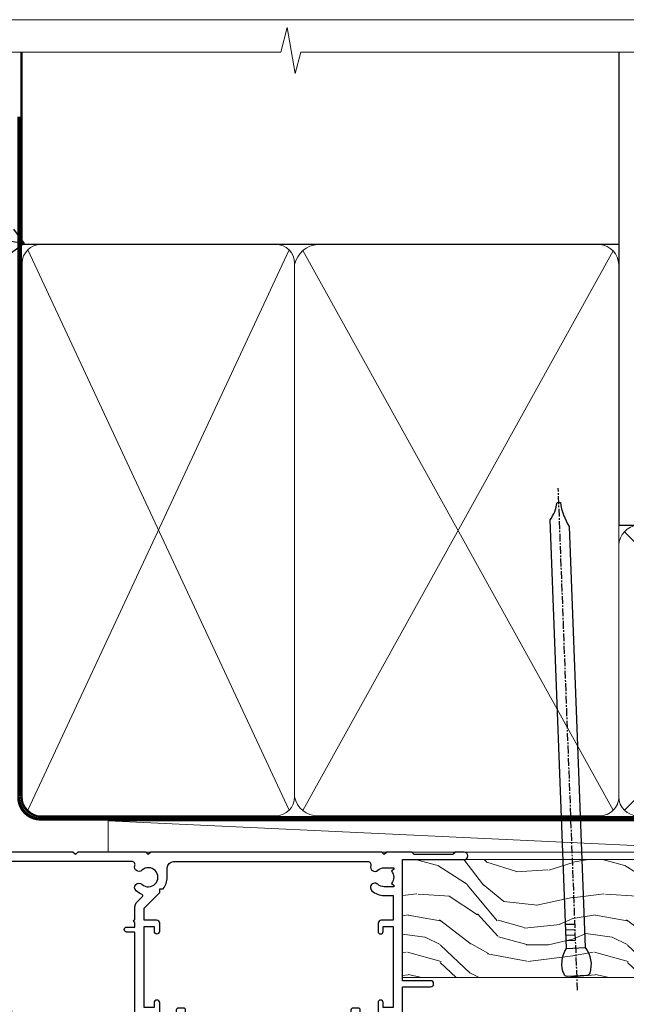
# Model space of a CAD drawing. Units: millimetres. Extents: x 794 to 178723, y 625 to 2194.
# Drawn here: x 8192 to 8290, y 1584 to 1742 of the extents above; entities that cross this region are included whole.
import ezdxf
from ezdxf import colors
from ezdxf.entities.mleader import LeaderData, LeaderLine
from ezdxf.math import Vec2, Vec3

# ---------------------------------------------------------------- set-up
doc = ezdxf.new("R2010")
doc.units = ezdxf.units.MM
doc.linetypes.add('CENTER', pattern=[2, 1.25, -0.25, 0.25, -0.25])
doc.linetypes.add('Dashed', pattern=[564.4444465637206, 282.2222232818604, -282.2222232818602])
doc.layers.add('Aluminium Systems Ltd Joinery Detail', color=7, linetype='Continuous')
doc.layers.add('Aluminium Systems Ltd Notes', color=7, linetype='Continuous')
doc.layers.add('No Print', color=7, linetype='Continuous', plot=False)
doc.styles.get("Standard").update_dxf_attribs({"font": 'arial.ttf'})

# ---------------------------------------------------------------- blocks, each defined once
blk = doc.blocks.new('F764-22175')
at = {"ltscale": 0.2, "flags": 128}
for points in [[(95.07500007941144, 24.55001071049798, 0.185945745120232), (94.0519200575321, 24.15590958692365, -1.000000000010624), (93.11269905377559, 25.19411183415038, -0.1859457451238901), (95.07500007941871, 25.9500107104756), (96.50000007941799, 25.95001071048014), (96.50000007941799, 29.90001071051998), (94.600003036835, 29.90001071051998, -0.414213562373095), (94.100003036835, 30.40001071051998), (94.10000303683319, 31.70001071052016, -0.9999999999999999), (94.90000303683246, 31.70001071052016), (94.90000303683428, 30.90001071052089), (96.50000007941799, 30.90001071052089), (96.50000007941799, 43.89999999834859), (94.90000303683428, 43.89999999834859), (94.90000303683496, 43.10000147705492, -0.9999999999994315), (94.1000000794229, 43.10000147705446), (94.10000007941721, 46.44999999834877, -1.000000000001011), (95.00000007941708, 46.44999999834968), (95.00000007941799, 45.29999999834823), (96.50000007941799, 45.29999999834823), (96.50000007941799, 52.99999999834895), (95.00000007941799, 52.99999999834895), (95.0000000794164, 51.8499999983475, -0.9999999999989891), (94.10000007941835, 51.84999999834841), (94.10000007942017, 53.49999999834895, -0.414213562373095), (94.60000007942017, 53.99999999834895), (97.50000007941799, 53.99999999834895, -0.4142135623720295), (98.00000007941799, 53.49999999835077), (98.00000007946528, 40.59999999830202), (102.4999930366112, 40.5999999983018, -0.9999999999963619), (102.4999930366075, 39.59999791270516), (98.00000007941071, 39.59999791270516), (98.00000007941071, 20.19999791270553), (107.8999780794084, 20.19999791270462, -0.9999999999999999), (107.8999780794084, 18.99999991270457), (106.4999830794086, 18.99999991270457), (106.0999830794108, 19.39999891270477), (99.89999607941081, 19.39999891270477), (99.4999970794097, 18.99999991270548), (95.4750000794129, 18.99999991270366), (95.07500007941508, 19.39999991270329), (94.67500007941362, 18.99999991270366), (57.67500007942454, 18.99999991269183), (57.2750000794158, 19.39999991270329), (56.87500007941799, 18.99999991270457), (46.00000007942162, 18.99999991270457), (45.60000007942017, 19.39999991270511), (45.20000007942599, 18.99999991271184), (29.00000007942162, 18.99999991270548), (28.60000007942017, 19.39999991270511), (28.20000007942599, 18.99999991271184), (1.500000080385689, 19.00000000344758), (1.500000081488793, 5.276338278802836, -0.708308769739909), (2.18543959383414, 4.038423342857637, 0.1837465194582832), (1.800000033388642, 3.024999934500244), (1.800000033387732, 1.499999934499698), (2.045373095835203, 1.499999934499698), (2.344748928611178, 1.856782158745769, 0.3639702342659633), (4.305251138153835, 1.856782158745006), (4.604626970928621, 1.499999934499698), (4.850000033387005, 1.499999934499698), (4.85000003337607, 3.024999934500244, 0.1837465194534215), (4.464560472954879, 4.038423342829596, -0.9999999999997892), (5.585439593854279, 5.035233252669819, -0.1837465194535845), (6.350000033384276, 3.024999934501153), (6.350000033383367, 1.499999934501972), (7.800000033380456, 1.499999934503656, -0.4142135623757586), (8.000000033381184, 1.299999934502608), (8.00000003337766, 0.199999934503154, -0.414213562373095), (7.800000033377728, -6.549666409227939e-08), (0.500000081633516, -5.22562402238691e-08, -0.414213541830829), (8.163351594703272e-08, 0.4999999126759178), (7.942162483232096e-08, 34.49999999834895, -0.414213562373095), (0.5000000794216248, 34.99999999834895), (6.200000079422352, 34.99999999834895), (6.60000007942017, 34.59999999834841), (7.000000079421625, 34.99999999834895), (18.70000007942235, 34.99999999834895, -0.9999999999999999), (18.70000007942235, 33.99999999834895), (17.20000007942235, 33.99999999834895), (17.20000007942235, 32.49999999834895), (21.75700007941941, 32.49999999834895), (23.05567190853344, 34.74995119223661, -0.2679793930040326), (23.48871278498063, 34.99999999834895), (28.20000007942599, 34.99999999832895), (28.60000007942017, 34.59999999833477), (29.00000007942162, 34.9999999983344), (33.8000000794209, 34.99999999830348), (33.8000000794209, 37.99999999834895), (32.10000007942017, 37.99999999834952, -0.9999999999999999), (32.10000007942017, 38.79999999834948), (33.8000000794209, 38.79999999834823), (33.8000000794209, 46.49999999834895), (32.20000007942235, 46.49999999834918, -0.4142135623725621), (31.70000007942258, 46.99999999834804), (31.70000007941917, 48.29999999834914, -0.9999999999999999), (32.60000007941971, 48.29999999834914), (32.60000007942017, 47.49999999834895), (34.10000007942017, 47.49999999834895), (34.10000007942017, 52.99999999834895), (32.60000007942017, 52.99999999834895), (32.60000007941881, 52.19999999834877, -0.9999999999999999), (31.70000007942008, 52.19999999834877), (31.70000007942235, 53.49999999834895, -0.414213562373095), (32.20000007942235, 53.99999999834895), (58.60000007942199, 53.99999999834895, -0.414213562373095), (59.10000007942199, 53.49999999834895), (59.10000007942153, 51.89999999834859, -0.9999999999999999), (58.10000007942244, 51.89999999834859), (58.10000007942199, 52.99999999834895), (56.60000007942199, 52.99999999834895), (56.60000007942199, 45.29999999834823), (58.10000007942199, 45.29999999834823), (58.10000007942153, 46.3999999983495, -1.000000000000909), (59.10000007942244, 46.39999999834859), (59.10000007941835, 43.15000147705419, -0.9999999999989891), (58.1999971220057, 43.1500014770551), (58.1999971220057, 43.89999999834859), (56.60000007942199, 43.89999999834859), (56.60000007942199, 30.90001071052089), (58.1999971220057, 30.90001071052089), (58.19999712200615, 31.65001071052089, -0.9999999999999999), (59.0999971220067, 31.65001071052089), (59.09999712200533, 30.40001071051998, -0.414213562373095), (58.59999712200533, 29.90001071051998), (56.60000007942381, 29.90001071051998), (56.60000007942199, 27.97914882699902), (59.13172642522568, 25.44742248119533), (59.13172642522568, 24.88173705624345), (59.66313581193572, 24.88173705624433, -0.1667341210883483), (60.30000007943589, 23.02501071045268), (60.30000007935359, 21.50001071049761, 0.414213562373095), (61.30000007935359, 20.50001071049761), (92.4424082439391, 20.50001071049761, 0.5106799352167839), (92.91736712375018, 21.15626071046113, -0.7697170586066414), (94.0519200575246, 21.89411183407967, 0.1859457451165615), (95.07500007941871, 21.50001071049738), (96.60000007942017, 21.50001071054399), (96.60000007942017, 21.74538377295235), (96.24321785517441, 22.04475960572529, 0.3639702342663063), (96.24321785517463, 24.00526181526891), (96.60000007942017, 24.30463764804395), (96.60000007942017, 24.55001071051325)], [(36.60000007942017, 52.49999999831621), (45.20000007942599, 52.49999999833986), (45.60000007942017, 52.89999999833313), (46.00000007942162, 52.49999999833258), (54.10000007942199, 52.49999999834714, -0.4142135623736278), (55.10000007942381, 51.49999999834714), (55.10000007942381, 31.79999999827001), (53.80000007934086, 31.79999999827092, 0.9999999999999999), (53.80000007934086, 30.99999999826983), (55.10000007942017, 30.99999999826983), (55.10000007942017, 30.24999999831007, 0.9999999999999999), (55.10000007942017, 29.84999999830998), (55.10000007942199, 27.97914882699766, 0.1989123673798542), (55.53933990764267, 26.91848865521692), (56.35292679942111, 26.1049017634404, -0.5492077855296498), (56.27956909990692, 25.77541834660745, 0.09733789602465197), (55.31269906326465, 25.19411184270027, 0.9999999999979353), (56.25192006245371, 24.15590959136969, -2.253145765310851), (56.25192005748066, 21.89411183403002, 0.7697170585977136), (55.11736712385462, 21.15626071053527, -0.5106799355739958), (54.64240824327226, 20.50001071054277), (1.500000080264726, 20.4999966548227), (1.500000079512574, 29.84999999831021, 0.9999999997771737), (1.500000079423444, 30.24999999831007), (1.500000079419806, 30.99999999827165), (2.900000079421261, 30.99999999827165, 0.9999999999999999), (2.900000079421261, 31.79999999827274), (1.500000079421625, 31.79999999827183), (1.500000079421625, 33.49999999834895), (15.70000007942235, 33.49999999834804), (15.70000007942326, 32.49999999834986, 0.4142135623729046), (17.10000007942199, 31.09999999834987), (21.87246262053122, 31.09999999834886, 0.2679793930050394), (23.08497707458641, 31.80013665546732), (24.06613819609902, 33.49999999834714), (33.80000007949002, 33.49999999834714, 0.4142135623741608), (35.30000007949002, 34.99999999835259), (35.30000007945546, 44.04999999831549), (35.60000007942017, 47.54999999831549), (35.60000007942017, 51.49999999831621, -0.414213562373095)]]:
    blk.add_lwpolyline(points, format="xyb", close=True, dxfattribs=at)
blk = doc.blocks.new('F178-20621')
blk.add_lwpolyline([(28.00000034456156, 0.2999997005294972, 0.414213562373095), (28.30000034456447, -2.994734131789301e-07), (29.20000034455865, -2.994588612637017e-07, 0.414213562373095), (29.50000034456519, 0.2999997005440491), (29.500000344547, 52.49999970053386, 0.414213562373095), (29.000000344547, 52.99999970053386), (26.7000003445259, 52.99999970053386, 0.414213562373095), (26.2000003445259, 52.49999970053386), (26.2000003445259, 51.29999970053677, 0.9999999999999999), (27.10000034452736, 51.29999970053677), (27.10000034452372, 51.94999970053095), (28.50000034452518, 51.94999970053095), (28.50000034452518, 46.54999970053677), (27.10000034452372, 46.54999970053677), (27.10000034452736, 47.19999970053095, 0.9999999999999999), (26.2000003445259, 47.19999970053095), (26.2000003445259, 46.49999970053386, 0.414213562373095), (27.2000003445259, 45.49999970053386), (28.000000344547, 45.49999970054841), (28.00000034454882, 41.399999700541, 0.999999999998863), (28.00000034454882, 40.59999970054105), (28.00000034454882, 40.399999700541, 0.9999999999999999), (28.00000034454882, 39.59999970054105), (28.00000034454882, 39.399999700541, 0.9999999999999999), (28.00000034454882, 38.59999970054105), (28.00000034455064, 33.99999970053386), (1.500000344568832, 33.99999970052659), (1.500000344568832, 45.49999970054841), (2.300000344589932, 45.49999970053386, 0.414213562373095), (3.300000344589932, 46.49999970053386), (3.300000344589932, 47.19999970053095, 0.9999999999999999), (2.400000344588477, 47.19999970053095), (2.400000344592115, 46.54999970053677), (1.00000034459066, 46.54999970053677), (1.00000034459066, 51.94999970053095), (2.400000344592115, 51.94999970053095), (2.400000344588477, 51.29999970053677, 0.9999999999999999), (3.300000344589932, 51.29999970053677), (3.300000344589932, 52.49999970053386, 0.414213562373095), (2.800000344589932, 52.99999970053386), (0.5000003445688321, 52.99999970053386, 0.4142135623667018), (3.445651941547112e-07, 52.49999970053386), (3.445615561759041e-07, 0.2999997005294972, 0.4142135623695433), (0.3000003445608286, -2.994734131789301e-07), (1.200000344565922, -2.994734131789301e-07, 0.4142135623730953), (1.500000344565194, 0.2999997005294972), (1.500000344557918, 21.20064657078547), (1.850000344560101, 21.20064657079251, 0.9999999999909049), (1.850000344552825, 22.00064657078815), (1.50000034455428, 22.00064657078815), (1.500000344561556, 31.99999970054841), (11.08393978859516, 31.99999970054114, -0.5405749386254305), (11.54219735810096, 31.29999970053655, 0.3126001711357732), (12.31250034455792, 27.38830828835239, 1.000000000000056), (13.28750034455646, 28.39298485322547, -2.466334938331496), (16.21250034455937, 28.3929848532257, 1.000000000001837), (17.18750034456156, 27.38830828835262, 0.3126001711356699), (17.95780333102215, 31.29999970053677, -0.5405749386292558), (18.41606090051704, 31.99999970054091), (28.00000034455428, 31.99999970054841), (28.00000034455428, 22.00064657078838), (27.65000034456301, 22.00064657078815, 0.9999999999909049), (27.65000034455574, 21.20064657079251), (28.00000034455792, 21.20064657078501)], format="xyb", close=True)
blk = doc.blocks.new('DY221-Comp')
blk.add_lwpolyline([(-1.819871826605237, -0.8847475032970114), (-2.101763809020483, -0.9602802323379838, 0.3394542588633712), (-2.249999999999986, -1.1534653975958), (-2.25, -1.800000000000023, -0.1052493344124674), (-2.267337635713675, -1.881452198701658), (-3.79334408928418, -5.303630496754121, -0.9133919180647162), (-4.735844364969743, -4.981867646145822), (-3.771331644650719, -1.015104479072153, 0.1257362244887155), (-3.772484225380808, -0.9160877285099478), (-4.004079121606921, -0.05176380945898029, -0.1316524975874038), (-4.004079121606921, 0.05176380858204754), (-3.772484225380808, 0.9160877285099029, 0.1257362244887155), (-3.771331644650719, 1.015104479072108), (-4.735844364969743, 4.981867646145777, -0.913391918064716), (-3.79334408928418, 5.303630496754077), (-2.267337635713675, 1.881452198701614, -0.1052493344124674), (-2.25, 1.799999999999978), (-2.249999999999986, 1.153465397595762, 0.3394542588633712), (-2.101763809020483, 0.960280232337946), (-1.819871826605237, 0.8847475032969736)], format="xyb")
blk.add_lwpolyline([(0, 1.124999999999981), (-0.301442841485013, -1.887379141862766e-14), (1.4210854715202e-14, -1.125000000000033), (-1.4210854715202e-14, -2.500000000000004), (-1, -2.499999999999976), (-1, -1.118033988749891, -0.447213595499958), (-2.25, -4.662936703425657e-15, -0.4472135954999584), (-1, 1.118033988749853), (-1, 2.499999999999953), (0, 2.499999999999953)], format="xyb", close=True)
blk = doc.blocks.new('DY425')
blk.add_lwpolyline([(3.250000015912484, 5.806301018590016), (3.25000001591247, 7.743897657258461), (4.250000015912473, 8.36876700916779), (4.25000001591248, 9.8687670091678), (0.3278039457857211, 9.525619316905786, 0.3639702342661976), (0.1459961547169009, 9.343811525836966), (1.591248022236869e-08, 7.675068023301147), (1.75000001591247, 7.67506802330114), (1.750000015912477, 4.675068023301147), (1.591248022236869e-08, 4.521962862130788), (1.591248022236869e-08, 4.221962862130777), (1.750000015912473, 2.136394075090919), (2.298249006995068, 4.456680358089216e-09), (2.701751024829882, 4.456680358089216e-09), (3.035763767747987, 1.301567093668172), (4.250000015912473, 1.893789682115926), (4.25000001591247, 2.693789682115952), (3.25000001591247, 2.606301018590013), (3.250000015912466, 4.606057093550067), (4.250000015912473, 5.093789682115926), (4.25000001591247, 5.893789682115944)], format="xyb", close=True)
blk = doc.blocks.new('PB69750-4B')
for p, q in [((-1.750000000000014, 0.5), (-3.322276449314941, 7.321139697068929)), ((-1.431818181818187, 0.5), (-2.721879321754528, 7.380097546926656)), ((-1.113636363636374, 0.5), (-2.119293789530161, 7.427384292916386)), ((-0.7954545454545467, 0.5), (-1.515002302965286, 7.462919719820221)), ((-0.4772727272727337, 0.5), (-0.9094902062915224, 7.486643546856435)), ((-0.1590909090909065, 0.5), (-0.3032449143314011, 7.498515529937265)), ((0.1590909090909207, 0.5), (0.3032449143314011, 7.498515529937265)), ((0.4772727272727337, 0.5), (0.9094902062915367, 7.486643546856435)), ((0.795454545454561, 0.5), (1.515002302965286, 7.462919719820221)), ((1.113636363636374, 0.5), (2.119293789530161, 7.427384292916386)), ((1.431818181818201, 0.5), (2.721879321754528, 7.380097546926656)), ((1.750000000000014, 0.5), (3.322276449314955, 7.321139697068929))]:
    blk.add_line(p, q)
blk.add_lwpolyline([(-3.450000000000003, 0), (3.450000000000003, 0), (3.450000000000003, 0.5), (-3.450000000000003, 0.5)], close=True)
blk = doc.blocks.new('SH270B')
blk.add_blockref('PB69750-4B', (0, 0))
blk = doc.blocks.new('AL35 Sliding Door Head DF')
at = {"layer": 'Aluminium Systems Ltd Joinery Detail', "lineweight": 5}
h = blk.add_hatch(dxfattribs=at)
h.set_pattern_fill('NET', color=256, scale=0.5, angle=-45.00000000000003)
h.set_pattern_definition([(314.9999999999999, (452.4897122353341, -313.2359825082231), (1.122532015133645, 1.122532015133644), []), (44.99999999999994, (452.4897122353341, -313.2359825082231), (-1.122532015133644, 1.122532015133645), [])])
edge = h.paths.add_edge_path()
edge.add_line((-148.8564431830182, -17.30885607974142), (-148.85644318302, -17.21727401007456))
edge.add_arc((-138.2491845706345, -12.30885607974596), 11.68787841521306, 204.8319352717457, 205.3276199956492)
edge.add_line((-148.8135824166475, -17.30885607974142), (-148.8564431830182, -17.30885607974142))
edge = h.paths.add_edge_path()
edge.add_arc((-153.9388899797887, 11.32135019625412), 26.68783599326924, 259.1833199264915, 280.7798162743573, ccw=False)
edge.add_line((-158.9473233634035, -14.89231389416909), (-158.9473233634035, -17.80324558636767))
edge.add_line((-158.9473233634035, -17.80324558636767), (-148.9473233634035, -17.80324558635311))
edge.add_line((-148.9473233634035, -17.80324558635311), (-148.9473233634044, -14.89553086762999))
h = blk.add_hatch(dxfattribs=at)
h.set_pattern_fill('NET', color=256, scale=0.5, angle=-45.00000000000003)
h.set_pattern_definition([(314.9999999999999, (395.4306053571599, -270.2343502328949), (1.122532015133645, 1.122532015133644), []), (44.99999999999994, (395.4306053571599, -270.2343502328949), (-1.122532015133644, 1.122532015133645), [])])
edge = h.paths.add_edge_path()
edge.add_line((-91.79733630484589, -60.31048835506954), (-91.7973363048477, -60.21890628540223))
edge.add_arc((-81.19007769240852, -55.31048835507454), 11.68787841526074, 204.8319352716351, 205.3276199955386)
edge.add_line((-91.75447553847516, -60.31048835506954), (-91.79733630484589, -60.31048835506954))
edge = h.paths.add_edge_path()
edge.add_arc((-95.88193492731807, -42.2745170793396), 16.12503820224115, 255.6141318677278, 284.33978838423303, ccw=False)
edge.add_line((-99.88821648523117, -57.89394616949721), (-99.88821648523117, -60.80487786169579))
edge.add_line((-99.88821648523117, -60.80487786169579), (-91.88821648523117, -60.80487786168123))
edge.add_line((-91.88821648523117, -60.80487786168123), (-91.88821648523208, -57.89716314295765))
at = {"layer": 'Aluminium Systems Ltd Joinery Detail', "lineweight": 5, "ltscale": 3}
for p, q in [((-163.9473233634035, -14.89231389416727), (-163.9473233634035, -91.47650892055435)), ((-162.9473233634035, -14.89231389416909), (-162.9473233634035, -91.47650892055435)), ((-161.9473233634035, -14.89231389416909), (-161.9473233634035, -91.47650892055435)), ((-160.9473233634035, -14.89231389416909), (-160.9473233634035, -91.47650892055435)), ((-159.9473233634035, -14.89231389416909), (-159.9473233634035, -91.47650892055435)), ((-147.9516292671524, -14.80283099385724), (-147.9516292671524, -91.47650892055435)), ((-146.9516292671524, -14.80283099385724), (-146.9516292671524, -91.47650892055435)), ((-145.9516292671524, -14.80283099385724), (-145.9516292671524, -91.47650892055435)), ((-144.9516292671524, -14.80283099385724), (-144.9516292671524, -91.47650892055435)), ((-143.9516292671524, -14.80283099385724), (-143.9516292671524, -91.47650892055435)), ((-103.8882164852312, -57.89394616949676), (-103.8882164852312, -91.4765089205539)), ((-102.8882164852312, -57.89394616949721), (-102.8882164852312, -91.47650892055435)), ((-101.8882164852312, -57.89394616949721), (-101.8882164852312, -91.47650892055435)), ((-100.8882164852312, -57.89394616949721), (-100.8882164852312, -91.47650892055435)), ((-90.87999735570338, -57.8939461694963), (-90.87999735570338, -91.47650892055344)), ((-89.87999735570338, -57.89394616949676), (-89.87999735570338, -91.4765089205539)), ((-88.87999735570338, -57.89394616949676), (-88.87999735570338, -91.4765089205539)), ((-87.87999735570338, -57.89394616949676), (-87.87999735570338, -91.4765089205539))]:
    blk.add_line(p, q, dxfattribs=at)
at = {"layer": 'Aluminium Systems Ltd Joinery Detail', "lineweight": 5}
for p, q in [((-148.9473233634035, -21.67458656151666), (-158.9473233634035, -17.80324558635311)), ((-148.9473233634035, -17.80324558635311), (-158.9473233634035, -21.67458656151666)), ((-91.88821648523117, -64.67621883684478), (-99.88821648523117, -60.80487786168123)), ((-91.88821648523117, -60.80487786168123), (-99.88821648523117, -64.67621883684478))]:
    blk.add_line(p, q, dxfattribs=at)
at = {"layer": 'Aluminium Systems Ltd Joinery Detail', "linetype": 'Continuous', "lineweight": 5}
blk.add_line((-171.9240941845183, -27.85279411662032), (-171.9240941845183, -91.47650892055435), dxfattribs=at)
at = {"layer": 'Aluminium Systems Ltd Joinery Detail'}
blk.add_line((-74.57263388052343, -28.4606450709166), (-74.57263388052343, -91.47650892055435), dxfattribs=at)
blk.add_lwpolyline([(-167.8438343642929, -19.30288118380304), (-170.4438343642923, -19.30288118380304), (-170.4438343642923, -9.50283118380321), (-168.3438343642947, -9.50283118380321), (-168.3438343642947, -11.00283118380321, 1), (-167.3438343642947, -11.00283118380321), (-167.3438343642947, -9.50283118380321), (-152.8937593642922, -9.50283118380321, 0.4142135623730951), (-152.1437593642922, -8.75283118380321), (-152.1437593642922, -6.552831183843409, 0.414210532603183), (-152.8937516060732, -5.802831183883427), (-154.6441584165514, -5.802816007118963, 0.6681823785842405), (-154.7855818416474, -6.144237363345383), (-154.1855604084039, -6.744258796588838, 0.1989162654631827), (-154.044136052391, -6.802837440329313), (-153.3437593642921, -6.802831183803391), (-153.3437593642921, -8.302831183803391), (-170.4438343642923, -8.302831183803391), (-170.9438343642923, -7.802831183802482), (-171.9438343642923, -7.802831183803391), (-171.9438343642923, -26.80288118380304), (-167.8438343642929, -26.80288118380304, 0.4142141725675061), (-167.3438343642947, -26.30288014213693), (-167.3438368642937, -25.10288024630609, 0.9999971726229095), (-168.2438318642862, -25.10287957666696), (-168.2438343642925, -25.80288118380304), (-169.6438343642922, -25.80288118380304), (-169.6438343642922, -24.85288368380316, 0.6681786379192987), (-169.9852557205295, -24.71146232756655), (-170.5438343642918, -25.27004097132885), (-170.5438343642918, -20.83572139627722), (-169.9852557205295, -21.39430004004043, 0.6681786379192988), (-169.6438343642922, -21.25287868380292), (-169.6438343642922, -20.30288118380304), (-168.2438343642925, -20.30288118380304), (-168.2438318642862, -21.00288279093911, 0.9999971726229092), (-167.3438368642937, -21.00288212129999), (-167.3438343642947, -19.80288222547006, 0.4142141725674394)], format="xyb", close=True, dxfattribs=at)
at = {"layer": 'Aluminium Systems Ltd Joinery Detail', "lineweight": 5}
for points in [[(-164.9473233634035, -91.47650892055435), (-164.9473233634035, -14.98577793957975), (-163.9442472788087, -13.89231389416909), (-159.9473850154773, -13.89231389416909), (-158.9473233634035, -14.89231389416909), (-158.9473233634035, -91.47650892055435)], [(-148.9516292671524, -91.47650892055435), (-148.9516292671524, -14.8962950392679), (-147.9485531825576, -13.80283099385724), (-143.9516909192262, -13.80283099385724), (-142.9516292671524, -14.80283099385724), (-142.9516292671524, -91.47650892055435)], [(-104.8882164852312, -91.47650892055435), (-104.8882164852312, -57.89394616949721), (-103.8930335436326, -56.89394616949721), (-100.888278137305, -56.89394616949721), (-99.88821648523117, -57.89394616949721), (-99.88821648523117, -91.47650892055435)], [(-91.87999735570338, -91.4765089205539), (-91.87999735570338, -57.89394616949676), (-90.88481441410477, -56.89394616949676), (-87.88005900777716, -56.89394616949676), (-86.87999735570338, -57.89394616949676), (-86.87999735570338, -91.4765089205539)]]:
    blk.add_lwpolyline(points, dxfattribs=at)
for points in [[(-148.9473233634035, -17.80324558635311), (-158.9473233634035, -17.80324558635311), (-158.9473233634035, -21.67458656151666), (-148.9473233634035, -21.67458656151666)], [(-91.88821648523117, -60.80487786168123), (-99.88821648523117, -60.80487786168123), (-99.88821648523117, -64.67621883684478), (-91.88821648523117, -64.67621883684478)]]:
    blk.add_lwpolyline(points, close=True, dxfattribs=at)
at = {"layer": 'Aluminium Systems Ltd Joinery Detail', "linetype": 'Continuous', "lineweight": 5}
blk.add_lwpolyline([(-57.64723371085893, -91.47650892055435), (-116.7735685298358, -91.47650892055435), (-117.6370738604492, -88.61391430566846), (-117.8870738604492, -94.25234372629757), (-118.791571930502, -91.47650892055435), (-175.8027410442828, -91.47650892055435)], dxfattribs=at)
at = {"layer": 'Aluminium Systems Ltd Joinery Detail', "lineweight": 5}
for centre, radius, start, end in [((-153.9565549616309, 13.79786414541104), 29.12886931597957, 260.1346049067601, 279.9022588924722), ((-95.87816325808672, -40.94785734439984), 17.41408778410823, 256.6866556228517, 283.2453727299733)]:
    blk.add_arc(centre, radius, start, end, dxfattribs=at)
at = {"layer": 'Aluminium Systems Ltd Joinery Detail', "xscale": -1}
for name, p, rotation in [('F764-22175', (-172.4726338365253, 27.19716878664076), 180), ('SH270B', (-75.97263388052579, -21.95283118380303), 90), ('DY425', (-169.1471431404289, -19.24771114636542), 180), ('DY425', (-109.2354995806127, -62.19929342169007), 180)]:
    blk.add_blockref(name, p, dxfattribs=dict(at, rotation=rotation))
at = {"layer": 'Aluminium Systems Ltd Joinery Detail'}
for name, p, rotation in [('F178-20621', (-81.23219045995211, -16.80446375859674), 180), ('SH270B', (-115.9726338805212, -21.95283118380303), 270)]:
    blk.add_blockref(name, p, dxfattribs=dict(at, rotation=rotation))
for p in [(-138.4726338805212, -23.05283118380248), (-82.23219080454328, -66.00446345912678)]:
    blk.add_blockref('DY221-Comp', p, dxfattribs=at)
blk = doc.blocks.new('Nail 75 JH')
at = {"linetype": 'CENTER'}
blk.add_line((0, 2.300118051928621), (0, -78.25849807356508), dxfattribs=at)
for p, q in [((1.5, -4.488319011024487), (-1.5, -4.488319011024458)), ((1.499999999999886, -5.730112436134704), (0.1255879953777708, -5.730112436134732)), ((1.499999999999886, -6.600592455787137), (0.1255879953777708, -6.600592455787137)), ((1.499999999999886, -7.471072475439541), (0.1255879953777708, -7.471072475439541)), ((1.499999999999886, -8.341552495091946), (0.1255879953778276, -8.341552495091946))]:
    blk.add_line(p, q)
blk.add_lwpolyline([(-1.5, -4.488319011024458, -0.2475267649991796), (-2.057234792368547, -0.3562033463117587, -0.331135080274166), (-1.578358480166685, 0), (1.578358480166685, 0, -0.331135080274166), (2.057234792368547, -0.3562033463117587, -0.2475267649991796), (1.499999999999886, -4.488319011024487), (1.5, -73.20877276569331, 0.1245641564323093), (0.2845258915276077, -75.96790802185205), (-0.2515467734666004, -75.96790802185205, 0.1012549879648114), (-1.5, -72.05351818931658)], format="xyb", close=True)
blk = doc.blocks.new('Rusticated Weatherboard DF AL35 Liner Slider')
at = {"layer": 'Aluminium Systems Ltd Joinery Detail'}
h = blk.add_hatch(dxfattribs=at)
h.set_pattern_fill('HONEY', color=256, scale=0.25)
h.set_pattern_definition([(0, (-6151.89264549478, -2579.369404344779), (1.190625, 0.68740766125), [0.79375, -1.5875]), (120, (-6151.89264549478, -2579.369404344779), (-1.190624997398548, 0.6874076657558477), [0.7937499999999992, -1.587499999999998]), (59.99999999999999, (-6151.89264549478, -2579.369404344779), (2.601452275818872e-09, 1.374815327005847), [-1.5875, 0.79375])])
h.paths.add_polyline_path([(99.229726336991, 2.127480878716597, 1), (105.229726336991, 2.127480878716597, 1)])
h = blk.add_hatch(dxfattribs=at)
h.set_pattern_fill('ANSI37', color=256)
h.set_pattern_definition([(45, (-6151.89264549478, -2579.369404344779), (-2.245064030267288, 2.245064030267288), []), (135, (-6151.89264549478, -2579.369404344779), (-2.245064030267288, -2.245064030267288), [])])
h.paths.add_polyline_path([(102.3437989896265, 5.127480878716597, -1), (102.3437989896265, -0.8725191212834034), (114.0975371414243, -0.8725191212834034, 1), (114.0975371414243, 5.127480878716597)])
at = {"layer": 'Aluminium Systems Ltd Joinery Detail', "lineweight": 5}
h = blk.add_hatch(dxfattribs=at)
h.set_pattern_fill('WOOD-3', color=256, scale=97.5, angle=30, style=0, pattern_type=2)
h.set_pattern_definition([(4.763599999999832, (540.836509788538, -7171.962080684062), (-330.0000283895876, -29.9997459798375), [3.612479999999951, -357.6353699999959]), (348.6901, (544.4365097885384, -7171.662080684061), (120.0000225669286, -29.9999289648483), [4.589129999999989, -148.3814699999997]), (314.9999999999999, (548.9365097885384, -7172.562080684059), (-3.306523113702664e-14, -30.00000928346856), [3.39411, -39.03228]), (313.1523999999999, (551.336509788538, -7174.962080684062), (420.0000850164654, -449.9999261252569), [6.579509999999999, -651.37185]), (347.0054000000001, (555.836509788538, -7179.762080684063), (-270.0000230324819, 59.99992732735074), [4.002509999999998, -396.2474099999998]), (9.213979943907737e-15, (559.7365097885395, -7180.662080684061), (29.99999999999997, -30.00000000000003), [7.5, -22.5]), (9.462299999999763, (567.2365097885395, -7180.662080684061), (-150.0000232108592, -29.99994417607295), [3.649649999999993, -178.8332099999998]), (5.710599999999712, (540.836509788538, -7180.062080684059), (-269.9999827048756, -30.00003943998845), [3.014969999999954, -298.481309999996]), (9.213979943907737e-15, (543.836509788538, -7179.762080684063), (29.99999999999997, -30.00000000000003), [4.5, -25.5]), (331.6992, (548.336509788538, -7179.762080684063), (329.9998535928922, -180.0002662262795), [4.429439999999992, -438.5152499999991]), (307.8749999999999, (552.2365097885395, -7181.86208068406), (-120.0000559467582, 149.9999729816166), [6.841049999999985, -335.2115699999995]), (320.7106, (556.4365097885384, -7187.262080684063), (180.0000191874755, -149.9999889572949), [4.263809999999983, -422.1163199999984]), (353.6597999999999, (559.7365097885395, -7189.962080684062), (239.9999820781927, -30.00004736879107), [5.43324, -266.22831]), (11.88869999999988, (565.1365097885373, -7190.562080684059), (-419.9999190314803, -90.00031605746501), [5.824949999999929, -576.6696899999909]), (6.709799999999703, (540.836509788538, -7189.36208068406), (270.0000299325391, 29.99981643732056), [5.135159999999985, -508.382099999999]), (356.6335, (545.9365097885384, -7188.762080684063), (479.999979659061, -30.00032890063538), [5.10881999999993, -505.7727899999929]), (326.3098999999999, (551.0365097885369, -7189.062080684059), (-59.99998673313475, 30.00004003521583), [5.408339999999997, -102.75822]), (312.5103999999999, (555.5365097885369, -7192.062080684059), (299.9997215504041, -330.0002602161362), [4.883640000000001, -483.48096]), (345.0686, (558.836509788538, -7195.662080684061), (330.0000160477658, -89.99990861934462), [4.657259999999931, -461.0679899999933]), (9.213979943907737e-15, (563.336509788538, -7196.86208068406), (29.99999999999997, -30.00000000000003), [3.6, -26.4]), (12.99459999999981, (566.9365097885384, -7196.86208068406), (270.0000230324819, 59.99992732735004), [4.002509999999988, -396.2474099999985]), (9.213979943907737e-15, (550.1365097885373, -7166.86208068406), (29.99999999999997, -30.00000000000003), [0, -30]), (136.8475999999999, (554.336509788538, -7171.36208068406), (449.9999261252561, -420.0000850164664), [6.579509999999987, -651.3718499999991]), (153.4348999999999, (549.5365097885369, -7196.86208068406), (-29.99997473822719, 30.00003928189145), [2.683289999999972, -64.39874999999911]), (171.8698999999998, (547.1365097885373, -7195.662080684061), (-179.9999932938336, 29.99998067446644), [4.242629999999981, -207.8893799999993]), (203.1985999999998, (542.9365097885384, -7195.062080684059), (-149.9999919200123, -60.00003975794547), [2.284739999999974, -226.1884499999973]), (333.4349, (554.336509788538, -7171.36208068406), (29.9999747382272, -30.00003928189145), [3.354089999999999, -63.72794999999999]), (353.2901999999999, (557.336509788538, -7172.86208068406), (-270.0000299325392, 29.99981643732125), [5.13516, -508.3821000000001]), (10.12469999999981, (562.4365097885384, -7173.462080684062), (509.9999636894718, 90.00025765850859), [8.532869999999988, -844.7548799999987]), (10.30479999999971, (540.836509788538, -7168.662080684061), (180.0000288254371, 29.99984626607953), [3.354089999999962, -332.0560799999968]), (344.4759, (544.1365097885373, -7168.062080684059), (-330.0000307388759, 89.99993332816857), [5.604449999999995, -554.8417799999993]), (317.1211, (549.5365097885369, -7169.562080684059), (-390.0000237882238, 359.9999925974296), [5.73149999999994, -567.4176899999924]), (325.3047999999999, (553.7365097885395, -7173.462080684062), (299.9998277696255, -210.000258287834), [4.743419999999994, -469.5982199999992]), (350.5377, (557.6365097885373, -7176.162080684061), (150.0000232108592, -29.99994417607323), [5.474489999999991, -177.0083999999997]), (6.58189999999983, (563.0365097885369, -7177.062080684059), (-510.0000431378999, -59.99960101098861), [7.851749999999988, -777.3233999999985]), (8.130099999999887, (540.836509788538, -7176.162080684061), (-179.9999932938336, -29.99998067446629), [4.242629999999985, -207.8893799999994]), (348.6901, (545.0365097885369, -7175.562080684059), (120.0000225669286, -29.9999289648483), [4.589129999999989, -148.3814699999997]), (317.4895999999999, (549.5365097885369, -7176.462080684062), (-330.0002602161357, 299.9997215504046), [4.88364, -483.4809599999999]), (314.9999999999999, (553.1365097885373, -7179.762080684063), (-3.306523113702664e-14, -30.00000928346856), [5.51544, -36.91098]), (342.646, (557.0365097885369, -7183.662080684061), (-390.0000605729049, 119.999835067774), [5.028929999999926, -497.8627199999928]), (3.366499999999663, (561.836509788538, -7185.162080684061), (-479.999979659061, -30.00032890063396), [5.108819999999978, -505.7727899999981]), (17.10269999999987, (566.9365097885384, -7184.86208068406), (300.0000519287099, 89.99986480290859), [4.080449999999997, -403.9636799999997]), (8.746199999999783, (540.836509788538, -7183.662080684061), (209.9999800906905, 30.00012591172568), [3.945869999999954, -390.6425099999941]), (345.0686, (544.7365097885395, -7183.062080684059), (330.0000160477658, -89.99990861934462), [4.657259999999931, -461.0679899999933]), (327.9946, (549.2365097885395, -7184.262080684063), (-149.9999683436264, 90.000033161331), [5.660399999999989, -277.3590599999994]), (310.1009, (554.0365097885369, -7187.262080684063), (-329.9999417935546, 390.0000578863894), [7.451849999999998, -737.7326999999998]), (344.0546, (558.836509788538, -7192.962080684062), (-120.0000037995646, 29.99999667889151), [4.368060000000001, -214.03524]), (6.008999999999798, (563.0365097885369, -7194.162080684061), (299.9999925271812, 29.99997952445504), [5.731499999999953, -567.4176899999941]), (23.19859999999976, (568.7365097885395, -7193.562080684059), (149.9999919200123, 60.00003975794549), [2.284739999999997, -226.1884499999996]), (9.462299999999763, (540.836509788538, -7192.662080684061), (-150.0000232108592, -29.99994417607295), [3.649649999999993, -178.8332099999998]), (349.9919999999998, (544.4365097885384, -7192.062080684059), (329.9999866372434, -60.00010416469986), [5.178809999999971, -512.7014999999964]), (322.5946, (549.5365097885369, -7192.962080684062), (389.9997739494009, -300.000298578452), [6.420269999999989, -635.6077499999993]), (330.9453999999999, (554.6365097885373, -7166.86208068406), (210.0000115370904, -120.0000008159787), [3.08868, -305.78022]), (349.2156999999999, (557.336509788538, -7168.36208068406), (-479.999985110828, 90.00001649037998), [6.413279999999981, -634.9134899999981]), (7.124999999999705, (563.6365097885373, -7169.562080684059), (-210.0000113953586, -29.99994845681877), [7.256039999999997, -234.6116999999999])])
h.paths.add_polyline_path([(138.7988805478035, -18.13810278043275), (136.9195425769649, -19.90509039078461), (38.77018923778542, -19.90511551096097), (38.77018239739937, -1.034873769614933), (116.3129973877603, -1.034873769616752), (117.6454563941606, -7.697168801618318), (128.5226339266374, -7.697168801618318), (128.5226339266374, -1.034873769616752), (138.3615390780251, -1.034873769616752), (138.7988805478017, -1.45126720911685)])
blk.add_line((-8.395396919069753, 5.185817385487098, 1), (99.04250750902793, 0.1651242303978506, 1), dxfattribs=at)
at = {"layer": 'Aluminium Systems Ltd Joinery Detail'}
for p, q in [((102.3437989896265, 5.127480878716597, -1), (114.0975371414243, 5.127480878716597, -1)), ((102.3437989896265, -0.8725191212834034, -1), (114.0975371414243, -0.8725191212834034, -1))]:
    blk.add_line(p, q, dxfattribs=at)
at = {"layer": 'Aluminium Systems Ltd Joinery Detail', "lineweight": 5, "elevation": 1}
blk.add_lwpolyline([(-8.395396919069753, 5.185817385487098), (99.04250750901974, 5.185817385487098), (99.04250750902793, 0.1651242303978506), (-8.395396919074301, 0.1651242303978506)], close=True, dxfattribs=at)
at = {"layer": 'Aluminium Systems Ltd Joinery Detail', "lineweight": 5}
blk.add_lwpolyline([(138.4600086794671, -1.034873769616752), (128.5226339266374, -1.034873769616752), (128.5226339266374, -7.697168801618318), (117.6454563941606, -7.697168801618318), (116.3129973877603, -1.034873769616752), (38.77018239739937, -1.034873769616752), (38.77018923778542, -19.90511551096097), (137.0180121784069, -19.90509039078279), (138.8973501492437, -18.13810278043275), (138.8973501492419, -1.45126720911685)], close=True, dxfattribs=at)
at = {"layer": 'Aluminium Systems Ltd Joinery Detail'}
blk.add_circle((102.229726336991, 2.127480878716597, -1), 3, dxfattribs=at)
for centre in [(102.3437989896265, 2.127480878716597, -1), (114.0975371414243, 2.127480878716597, -1)]:
    blk.add_arc(centre, 3, 270, 90, dxfattribs=at)
for p, rotation in [((66.74000734403262, -19.68140975336973, 1.000000000000004), 182.193320942632), ((90.1447787682946, -19.59167272846571, 1.000000000000004), 186.7683232742154)]:
    blk.add_blockref('Nail 75 JH', p, dxfattribs=dict(at, rotation=rotation))
blk = doc.blocks.new('Page Layout')
at = {"layer": 'Aluminium Systems Ltd Joinery Detail', "color": 8, "lineweight": 5}
blk.add_lwpolyline([(0, 693.985161821829), (0, 0), (553.0825377109722, 0), (553.0825377109722, 693.985161821829)], close=True, dxfattribs=at)
blk = doc.blocks.new('_Open90')
at = {"color": 0, "linetype": 'ByBlock', "lineweight": -2}
for p, q in [((-0.5, 0.5), (0, 0)), ((0, 0), (-2.439666651745029, 0)), ((0, 0), (-0.5, -0.5))]:
    blk.add_line(p, q, dxfattribs=at)
blk = doc.blocks.new('140mm Framing Head DF Strapped')
at = {"layer": 'Aluminium Systems Ltd Joinery Detail', "lineweight": 5}
for p, q in [((21.53442790669578, -121.488464173518, 2.000000000000057), (63.42320350581349, -31.66389253120951)), ((21.53442790669578, -31.66389253120951), (63.42320350581349, -121.4884641735184, 2.000000000000057)), ((65.63286298626781, -121.5512440325892, 2.000000000000057), (115.3513165083054, -31.83796860587836, -1)), ((65.65722247757276, -31.77785445819291, -1), (115.3829019357909, -121.4884641735184, 2.000000000000057)), ((117.1628413945418, -121.4884641735184, 2.000000000000057), (160.9295173103378, -76.8379645254422, -1)), ((117.1944269892729, -76.8379645254422, -1), (160.9611027378232, -121.4884641735184, 2.000000000000057))]:
    blk.add_line(p, q, dxfattribs=at)
at = {"layer": 'Aluminium Systems Ltd Joinery Detail', "linetype": 'Continuous', "lineweight": 5, "ltscale": 0.12, "elevation": 1.000000000000043}
blk.add_lwpolyline([(174.1814730700412, 0.02583214757896712), (65.30801877993326, 0.02583214757896712), (64.40430837144777, -3.40807157145764), (63.13771510807965, 4.009953336304079), (62.10035191356837, 0.02583214757896712), (-46.03018436399816, 0.02583214757896712)], dxfattribs=at)
at = {"layer": 'Aluminium Systems Ltd Joinery Detail', "linetype": 'Dashed', "lineweight": 5, "ltscale": 0.01, "const_width": 0.25, "elevation": 1.250000000000028}
blk.add_lwpolyline([(20.49100919069906, 0.02583214757896712), (20.49100919069861, -119.339887182758, 0.42309265210654), (23.68300489745616, -122.5115115283556), (158.8125257470633, -122.5115115283556)], format="xyb", dxfattribs=at)
at = {"layer": 'Aluminium Systems Ltd Joinery Detail', "linetype": 'Dashed', "elevation": 1.000000000000043}
blk.add_lwpolyline([(116.2728717487889, 0.02583214757896712), (116.2728717487889, -30.77392688227019), (20.64445826094243, -30.77392688227019), (20.64445816111447, 0.02583214757896712)], dxfattribs=at)
at = {"layer": 'Aluminium Systems Ltd Joinery Detail', "elevation": 1.000000000000043}
blk.add_lwpolyline([(116.2728717487889, 0.02583214757896712), (116.2930387869528, -75.7744423479221), (161.8493724671989, -75.77444234792256), (161.8493724671994, 0.02583214757896712)], dxfattribs=at)
at = {"layer": 'Aluminium Systems Ltd Joinery Detail', "linetype": 'CENTER', "lineweight": 5, "ltscale": 3, "const_width": 0.5, "elevation": 1.50000000000004}
blk.add_lwpolyline([(20.10695691033152, -10.31104121517001), (20.10695691033152, -119.339887182758, 0.4323122376884369), (23.68300489745616, -122.894288957214), (158.8125257470633, -122.894288957214)], format="xyb", dxfattribs=at)
at = {"layer": 'Aluminium Systems Ltd Joinery Detail', "lineweight": 5}
for points in [[(64.31317323518897, -117.2315945536334), (64.31317323518897, -33.81246952196943, 0.4142135623730958), (61.27462651505357, -30.77392280183358), (23.68300489745616, -30.77392280183358, 0.4142135623730941), (20.6444581773203, -33.81246952196943), (20.6444581773203, -117.2315945536334)], [(116.2728716651663, -116.6564275639935), (116.2728717487889, -34.02075894240579, 0.368185424138678), (113.2343250286535, -30.77392688227019), (68.071599848402, -30.77392688227019, 0.3296530871457213), (64.31317331881155, -34.02075894240579), (64.31317323518897, -116.6564275639935)], [(64.3131733188111, -36.70421856116991), (64.31317323518897, -119.339887182758, -0.4142135623730958), (61.27462651505357, -122.3784339028939), (23.68300489745616, -122.3784339028939, -0.4142135623730941), (20.6444581773203, -119.339887182758), (20.64445826094288, -36.70421856116991)], [(116.2728717487889, -81.70421856116991), (116.2728716651663, -119.339887182758, -0.4142135623730958), (113.2343249450309, -122.3784339028939), (68.07159976477942, -122.3784339028939, -0.3682836337572372), (64.31317323518897, -119.339887182758), (64.31317331881155, -36.70421856116991)], [(161.8510724671987, -117.4398798936331), (161.8510725508213, -79.02075486196964, 0.368185424138678), (158.8125258306859, -75.77392280183403), (119.3114184689243, -75.77392280183403, 0.3681854241386793), (116.2728717487889, -79.02075486196964), (116.2728716651663, -117.4398798936331)], [(161.8510725508213, -81.70421856117036), (161.8510724671987, -119.339887182758, -0.4142135623730958), (158.8125257470633, -122.3784339028939), (119.3114183853017, -122.3784339028939, -0.4142135623730941), (116.2728716651663, -119.339887182758), (116.2728717487889, -81.70421856117036)]]:
    blk.add_lwpolyline(points, format="xyb", dxfattribs=at)
blk = doc.blocks.new('Rusticated Weatherboard DF Head Text AL35')
at = {"layer": 'Aluminium Systems Ltd Notes', "color": 3, "lineweight": 5, "ltscale": 0.12}
ml = blk.add_multileader_mtext('Standard', dxfattribs=at)
ml.set_content('WALL UNDERLAY', color=3)
ml.set_leader_properties(color=8)
ml.set_arrow_properties(name='OPEN90')
ml.build(insert=Vec2(0, 0))
ml.multileader.update_dxf_attribs({"text_left_attachment_type": 2, "text_right_attachment_type": 2})
ctx = ml.context
ctx.base_point, ctx.plane_origin = Vec3(-51.13655873318632, 19.02326721632744), Vec3(99.05724246548016, -37.49343230247905)
ctx.left_attachment, ctx.right_attachment, ctx.text_align_type = 2, 2, 2
notes = []
notes.append((ctx, [(0, (1, 1, 0), (9.352644379010599, 19.02326721632744), (-1, 0), 9.40052644098273, [(0, [(113.0127590883658, 4.565713299611161)], 0, [])])]))
ctx.mtext.insert, ctx.mtext.width, ctx.mtext.alignment, ctx.mtext.line_spacing_style, ctx.mtext.flow_direction = Vec3(-2.047882061972359, 21.6899338829935), 56.04237814114141, 3, 2, 5
for ctx, leaders in notes:
    for number, flags, end, landing, length, lines in leaders:
        leader = LeaderData()
        leader.index, (leader.has_last_leader_line, leader.has_dogleg_vector, leader.attachment_direction) = number, flags
        leader.last_leader_point, leader.dogleg_vector, leader.dogleg_length = Vec3(end), Vec3(landing), length
        for number, points, colour, breaks in lines:
            line = LeaderLine()
            line.index, line.vertices, line.color, line.breaks = number, Vec3.list(points), colors.encode_raw_color(colour), breaks
            leader.lines.append(line)
        ctx.leaders.append(leader)

msp = doc.modelspace()

# ---------------------------------------------------------------- block references
at = {"layer": 'Aluminium Systems Ltd Joinery Detail', "linetype": 'Dashed'}
msp.add_blockref('140mm Framing Head DF Strapped', (8172.096561380029, 1736.35430090969, 1.000000000000014), dxfattribs=at)
at = {"layer": 'Aluminium Systems Ltd Joinery Detail'}
for name, p in [('Rusticated Weatherboard DF AL35 Liner Slider', (8214.923289303251, 1607.978712452754, 2.000000000000014)), ('AL35 Sliding Door Head DF', (8328.166114733196, 1599.94666780507, 2.000000000000014))]:
    msp.add_blockref(name, p, dxfattribs=at)
at = {"layer": 'Aluminium Systems Ltd Notes', "color": 3}
msp.add_blockref('Rusticated Weatherboard DF Head Text AL35', (8080.071948573366, 1701.172977346658, 1.000000000000014), dxfattribs=at)
at = {"layer": 'No Print'}
msp.add_blockref('Page Layout', (8013.030643808474, 1047.609308107969), dxfattribs=at)

doc.saveas('drawing.dxf')
